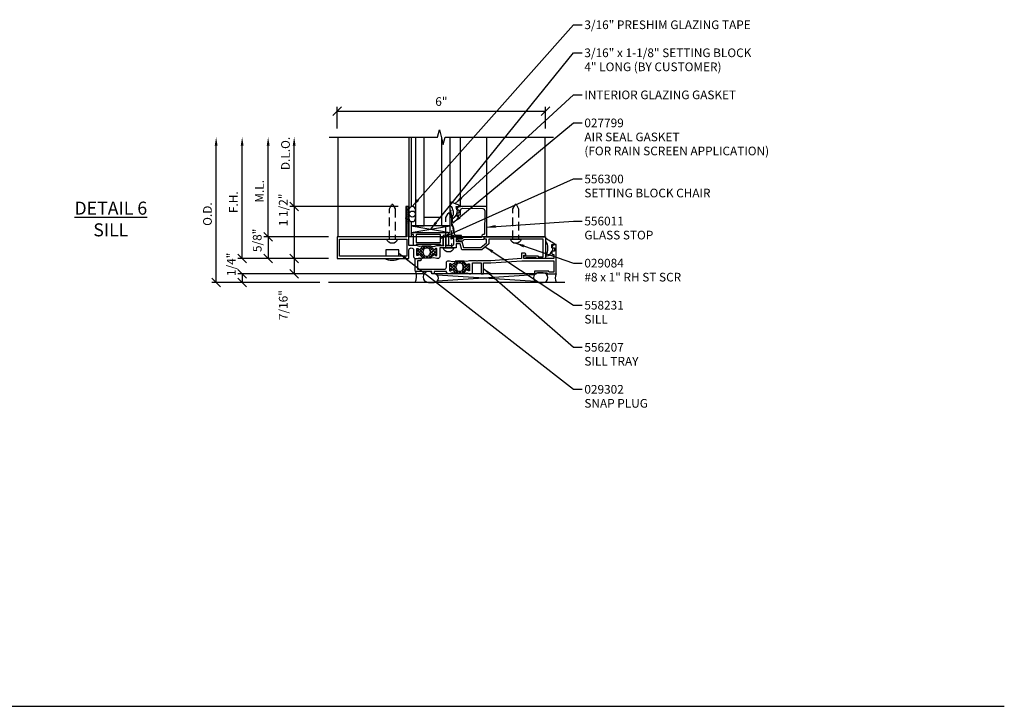
# Model space of a CAD drawing. Extents: x 0 to 90.9, y 0 to 50.4.
# Drawn here: x 62.5 to 90.9, y 0 to 19.8 of the extents above; entities that cross this region are included whole.
import ezdxf

# ---------------------------------------------------------------- set-up
doc = ezdxf.new("R2010")
doc.units = 0
doc.header["$LTSCALE"] = 2
doc.header["$MEASUREMENT"] = 0
doc.linetypes.add('HIDDEN2', pattern=[0.1875, 0.125, -0.0625])
doc.layers.get('0').update_dxf_attribs({"linetype": 'CONTINUOUS'})
doc.layers.get('DEFPOINTS').update_dxf_attribs({"linetype": 'CONTINUOUS'})
for name, color, linetype in [('PART_NUMBERS', 6, 'CONTINUOUS'), ('R-ANNO-DIMS', 3, 'CONTINUOUS'), ('R-SWTS-DET1', 1, 'CONTINUOUS'), ('R-SWTS-DET2', 4, 'CONTINUOUS'), ('R-SWTS-DET3', 5, 'CONTINUOUS')]:
    doc.layers.add(name, color=color, linetype=linetype)
doc.styles.add('ROMAND', font='arial.ttf')
doc.dimstyles.new('Open-end', dxfattribs={"dimscale": 2, "dimtxt": 0.125, "dimasz": 0.125, "dimexe": 0.0625, "dimexo": 0.125, "dimgap": 0.0625, "dimtad": 1, "dimdec": 5, "dimzin": 1, "dimdsep": 46, "dimlunit": 5, "dimtxsty": 'ROMAND', "dimblk1": 'OBLIQUE', "dimsah": 1, "dimcen": 0.0625, "dimse2": 1, "dimaunit": 1, "dimadec": 1, "dimazin": 0, "dimtfac": 1, "dimtdec": 5, "dimtix": 1, "dimtmove": 2, "dimatfit": 3, "dimfxl": 0, "dimfrac": 2, "dimtolj": 1, "dimarcsym": 0})
doc.dimstyles.get("Standard").update_dxf_attribs({"dimscale": 2, "dimtxt": 0.125, "dimasz": 0.125, "dimexe": 0.0625, "dimexo": 0.125, "dimgap": 0.0625, "dimtad": 1, "dimdec": 5, "dimzin": 1, "dimdsep": 46, "dimlunit": 5, "dimtxsty": 'ROMAND', "dimblk1": 'OBLIQUE', "dimblk2": 'OBLIQUE', "dimsah": 1, "dimcen": 0.0625, "dimaunit": 1, "dimadec": 1, "dimazin": 0, "dimtfac": 1, "dimtdec": 5, "dimtix": 1, "dimtmove": 2, "dimatfit": 3, "dimfxl": 0, "dimfrac": 2, "dimtolj": 1, "dimarcsym": 0})

# ---------------------------------------------------------------- blocks, each defined once
blk = doc.blocks.new('_OBLIQUE')
at = {"color": 0, "linetype": 'ByBlock'}
blk.add_line((-0.5, -0.5), (0.5, 0.5), dxfattribs=at)
blk = doc.blocks.new('*D32')
at = {"layer": 'DEFPOINTS', "color": 0}
for p in [(71.709, 13.525), (69.714, 12.9), (71.709, 12.9)]:
    blk.add_point(p, dxfattribs=at)
at = {"layer": 'R-ANNO-DIMS', "color": 0, "lineweight": -2}
for p, q in [((71.459, 13.525), (69.589, 13.525)), ((69.714, 13.525), (69.714, 12.9)), ((71.459, 12.9), (69.589, 12.9))]:
    blk.add_line(p, q, dxfattribs=at)
at = {"layer": 'R-ANNO-DIMS', "color": 0, "lineweight": -2, "xscale": 0.25, "yscale": 0.25, "zscale": 0.25}
for p, rotation in [((69.714, 13.525), 90), ((69.714, 12.9), 270)]:
    blk.add_blockref('_OBLIQUE', p, dxfattribs=dict(at, rotation=rotation))
at = {"layer": 'R-ANNO-DIMS', "color": 0, "insert": (69.399, 13.425), "char_height": 0.25, "attachment_point": 5, "rotation": 90, "style": 'ROMAND'}
blk.add_mtext('\\A1;5/8"', dxfattribs=at)
blk = doc.blocks.new('*D28')
at = {"layer": 'DEFPOINTS', "color": 0}
for p in [(69.714, 16.401), (71.474, 16.401), (71.709, 13.525)]:
    blk.add_point(p, dxfattribs=at)
at = {"layer": 'R-ANNO-DIMS', "color": 0, "lineweight": -2}
for p, q in [((69.714, 13.525), (69.714, 16.151)), ((71.459, 13.525), (69.589, 13.525))]:
    blk.add_line(p, q, dxfattribs=at)
at = {"layer": 'R-ANNO-DIMS', "color": 0}
blk.add_solid([(69.673, 16.151), (69.756, 16.151), (69.714, 16.401)], dxfattribs=at)
at = {"layer": 'R-ANNO-DIMS', "color": 0, "lineweight": -2, "xscale": 0.25, "yscale": 0.25, "zscale": 0.25, "rotation": 270}
blk.add_blockref('_OBLIQUE', (69.714, 13.525), dxfattribs=at)
at = {"layer": 'R-ANNO-DIMS', "color": 0, "insert": (69.464, 14.838), "char_height": 0.25, "attachment_point": 5, "rotation": 90, "style": 'ROMAND'}
blk.add_mtext('\\A1;M.L.', dxfattribs=at)
blk = doc.blocks.new('*D27')
at = {"layer": 'DEFPOINTS', "color": 0}
for p in [(68.964, 16.401), (71.474, 16.401), (71.709, 12.9)]:
    blk.add_point(p, dxfattribs=at)
at = {"layer": 'R-ANNO-DIMS', "color": 0, "lineweight": -2}
for p, q in [((68.964, 12.9), (68.964, 16.151)), ((71.459, 12.9), (68.839, 12.9))]:
    blk.add_line(p, q, dxfattribs=at)
at = {"layer": 'R-ANNO-DIMS', "color": 0}
blk.add_solid([(68.923, 16.151), (69.006, 16.151), (68.964, 16.401)], dxfattribs=at)
at = {"layer": 'R-ANNO-DIMS', "color": 0, "lineweight": -2, "xscale": 0.25, "yscale": 0.25, "zscale": 0.25, "rotation": 270}
blk.add_blockref('_OBLIQUE', (68.964, 12.9), dxfattribs=at)
at = {"layer": 'R-ANNO-DIMS', "color": 0, "insert": (68.714, 14.525), "char_height": 0.25, "attachment_point": 5, "rotation": 90, "style": 'ROMAND'}
blk.add_mtext('\\A1;F.H.', dxfattribs=at)
blk = doc.blocks.new('*D26')
at = {"layer": 'DEFPOINTS', "color": 0}
for p in [(68.214, 16.401), (71.474, 16.401), (71.459, 12.213)]:
    blk.add_point(p, dxfattribs=at)
at = {"layer": 'R-ANNO-DIMS', "color": 0, "lineweight": -2}
for p, q in [((68.214, 12.213), (68.214, 16.151)), ((71.209, 12.213), (68.089, 12.213))]:
    blk.add_line(p, q, dxfattribs=at)
at = {"layer": 'R-ANNO-DIMS', "color": 0}
blk.add_solid([(68.173, 16.151), (68.256, 16.151), (68.214, 16.401)], dxfattribs=at)
at = {"layer": 'R-ANNO-DIMS', "color": 0, "lineweight": -2, "xscale": 0.25, "yscale": 0.25, "zscale": 0.25, "rotation": 270}
blk.add_blockref('_OBLIQUE', (68.214, 12.213), dxfattribs=at)
at = {"layer": 'R-ANNO-DIMS', "color": 0, "insert": (67.964, 14.182), "char_height": 0.25, "attachment_point": 5, "rotation": 90, "style": 'ROMAND'}
blk.add_mtext('\\A1;O.D.', dxfattribs=at)
blk = doc.blocks.new('*D31')
at = {"layer": 'DEFPOINTS', "color": 0}
for p in [(73.709, 14.4), (70.464, 12.9), (71.709, 12.9)]:
    blk.add_point(p, dxfattribs=at)
at = {"layer": 'R-ANNO-DIMS', "color": 0, "lineweight": -2}
for p, q in [((73.459, 14.4), (70.339, 14.4)), ((70.464, 14.4), (70.464, 12.9)), ((71.459, 12.9), (70.339, 12.9))]:
    blk.add_line(p, q, dxfattribs=at)
at = {"layer": 'R-ANNO-DIMS', "color": 0, "lineweight": -2, "xscale": 0.25, "yscale": 0.25, "zscale": 0.25}
for p, rotation in [((70.464, 14.4), 90), ((70.464, 12.9), 270)]:
    blk.add_blockref('_OBLIQUE', p, dxfattribs=dict(at, rotation=rotation))
at = {"layer": 'R-ANNO-DIMS', "color": 0, "insert": (70.149, 14.302), "char_height": 0.25, "attachment_point": 5, "rotation": 90, "style": 'ROMAND'}
blk.add_mtext('\\A1;1 1/2"', dxfattribs=at)
blk = doc.blocks.new('*D30')
at = {"layer": 'DEFPOINTS', "color": 0}
for p in [(71.709, 12.9), (70.464, 12.463), (74.437, 12.463)]:
    blk.add_point(p, dxfattribs=at)
at = {"layer": 'R-ANNO-DIMS', "color": 0, "lineweight": -2}
for p, q in [((71.459, 12.9), (70.339, 12.9)), ((70.464, 12.9), (70.464, 12.463)), ((74.187, 12.463), (70.339, 12.463))]:
    blk.add_line(p, q, dxfattribs=at)
at = {"layer": 'R-ANNO-DIMS', "color": 0, "lineweight": -2, "xscale": 0.25, "yscale": 0.25, "zscale": 0.25}
for p, rotation in [((70.464, 12.9), 90), ((70.464, 12.463), 270)]:
    blk.add_blockref('_OBLIQUE', p, dxfattribs=dict(at, rotation=rotation))
at = {"layer": 'R-ANNO-DIMS', "color": 0, "insert": (70.149, 11.559), "char_height": 0.25, "attachment_point": 5, "rotation": 90, "style": 'ROMAND'}
blk.add_mtext('\\A1;7/16"', dxfattribs=at)
blk = doc.blocks.new('*D29')
at = {"layer": 'DEFPOINTS', "color": 0}
for p in [(68.964, 12.213), (71.459, 12.213), (74.437, 12.463)]:
    blk.add_point(p, dxfattribs=at)
at = {"layer": 'R-ANNO-DIMS', "color": 0, "lineweight": -2}
for p, q in [((74.187, 12.463), (68.839, 12.463)), ((71.209, 12.213), (68.839, 12.213)), ((68.964, 12.463), (68.964, 12.213))]:
    blk.add_line(p, q, dxfattribs=at)
at = {"layer": 'R-ANNO-DIMS', "color": 0, "lineweight": -2, "xscale": 0.25, "yscale": 0.25, "zscale": 0.25}
for p, rotation in [((68.964, 12.463), 90), ((68.964, 12.213), 270)]:
    blk.add_blockref('_OBLIQUE', p, dxfattribs=dict(at, rotation=rotation))
at = {"layer": 'R-ANNO-DIMS', "color": 0, "insert": (68.649, 12.733), "char_height": 0.25, "attachment_point": 5, "rotation": 90, "style": 'ROMAND'}
blk.add_mtext('\\A1;1/4"', dxfattribs=at)
blk = doc.blocks.new('*D33')
at = {"layer": 'DEFPOINTS', "color": 0}
for p in [(77.709, 17.151), (71.709, 16.401), (77.709, 16.401)]:
    blk.add_point(p, dxfattribs=at)
at = {"layer": 'R-ANNO-DIMS', "color": 0, "lineweight": -2}
for p, q in [((71.709, 16.651), (71.709, 17.276)), ((71.709, 17.151), (77.709, 17.151)), ((77.709, 16.651), (77.709, 17.276))]:
    blk.add_line(p, q, dxfattribs=at)
at = {"layer": 'R-ANNO-DIMS', "color": 0, "lineweight": -2, "xscale": 0.25, "yscale": 0.25, "zscale": 0.25, "rotation": 180}
blk.add_blockref('_OBLIQUE', (71.709, 17.151), dxfattribs=at)
at = {"layer": 'R-ANNO-DIMS', "color": 0, "lineweight": -2, "xscale": 0.25, "yscale": 0.25, "zscale": 0.25}
blk.add_blockref('_OBLIQUE', (77.709, 17.151), dxfattribs=at)
at = {"layer": 'R-ANNO-DIMS', "color": 0, "insert": (74.709, 17.425), "char_height": 0.25, "attachment_point": 5, "style": 'ROMAND'}
blk.add_mtext('\\A1;6"', dxfattribs=at)
blk = doc.blocks.new('*D25')
at = {"layer": 'DEFPOINTS', "color": 0}
for p in [(70.464, 16.401), (71.474, 16.401), (73.709, 14.4)]:
    blk.add_point(p, dxfattribs=at)
at = {"layer": 'R-ANNO-DIMS', "color": 0, "lineweight": -2}
for p, q in [((70.464, 14.4), (70.464, 16.151)), ((73.459, 14.4), (70.339, 14.4))]:
    blk.add_line(p, q, dxfattribs=at)
at = {"layer": 'R-ANNO-DIMS', "color": 0}
blk.add_solid([(70.423, 16.151), (70.506, 16.151), (70.464, 16.401)], dxfattribs=at)
at = {"layer": 'R-ANNO-DIMS', "color": 0, "lineweight": -2, "xscale": 0.25, "yscale": 0.25, "zscale": 0.25, "rotation": 270}
blk.add_blockref('_OBLIQUE', (70.464, 14.4), dxfattribs=at)
at = {"layer": 'R-ANNO-DIMS', "color": 0, "insert": (70.214, 15.929), "char_height": 0.25, "attachment_point": 5, "rotation": 90, "style": 'ROMAND'}
blk.add_mtext('\\A1;D.L.O.', dxfattribs=at)

msp = doc.modelspace()

# ---------------------------------------------------------------- hatches: boundary and pattern name
h = msp.add_hatch()
h.set_pattern_fill('ANSI37', color=256, scale=0.5, style=0)
h.set_pattern_definition([(45, (33.1983, 4.73043), (-0.04419417, 0.04419417), []), (135, (33.1983, 4.73043), (-0.04419417, -0.04419417), [])])
h.paths.add_polyline_path([(74.497322, 13.021501, -0.772597808), (74.522365, 13.006821, 0.343148792), (74.526989, 12.995445), (74.543157, 12.98611, 0.131652498), (74.547157, 12.985038), (74.566014, 12.985038, 0.414213562), (74.574014, 12.993038), (74.574014, 13.182038, 0.414213562), (74.566014, 13.190038), (74.547157, 13.190038, 0.131652498), (74.543157, 13.188966), (74.526989, 13.179631, 0.343148792), (74.522365, 13.168255, -0.772597808), (74.497322, 13.153575), (74.389919, 13.260978), (74.183409, 13.260978), (74.076007, 13.153575, -0.772597808), (74.050964, 13.168255, 0.343148792), (74.04634, 13.179631), (74.030171, 13.188966, 0.131652498), (74.026171, 13.190038), (74.007315, 13.190038, 0.414213562), (73.999315, 13.182038), (73.999315, 12.993038, 0.414213562), (74.007315, 12.985038), (74.026171, 12.985038, 0.131652498), (74.030171, 12.98611), (74.04634, 12.995445, 0.343148792), (74.050964, 13.006821, -0.772597808), (74.076007, 13.021501), (74.183409, 12.914098), (74.389919, 12.914098)])
h.paths.add_polyline_path([(74.314326, 13.202538), (74.259153, 13.202538, 0.323848429), (74.202162, 13.1613, 0.32650162), (74.202162, 13.013776, 0.32384844), (74.259153, 12.972538), (74.314326, 12.972538, 0.323848435), (74.371317, 13.013776, 0.32650162), (74.371317, 13.1613, 0.323848435)], flags=16)
h = msp.add_hatch()
h.set_pattern_fill('ANSI37', color=256, scale=0.5, style=0)
h.set_pattern_definition([(45, (34.1458, 4.29328), (-0.04419417, 0.04419417), []), (135, (34.1458, 4.29328), (-0.04419417, -0.04419417), [])])
h.paths.add_polyline_path([(75.444822, 12.584353, -0.772597808), (75.469865, 12.569673, 0.343148792), (75.474489, 12.558297), (75.490657, 12.548962, 0.131652498), (75.494657, 12.54789), (75.513514, 12.54789, 0.414213562), (75.521514, 12.55589), (75.521514, 12.74489, 0.414213562), (75.513514, 12.75289), (75.494657, 12.75289, 0.131652498), (75.490657, 12.751818), (75.474489, 12.742483, 0.343148792), (75.469865, 12.731107, -0.772597808), (75.444822, 12.716427), (75.337419, 12.823829), (75.130909, 12.823829), (75.023507, 12.716427, -0.772597808), (74.998464, 12.731107, 0.343148792), (74.99384, 12.742483), (74.977671, 12.751818, 0.131652498), (74.973671, 12.75289), (74.954815, 12.75289, 0.414213562), (74.946815, 12.74489), (74.946815, 12.55589, 0.414213562), (74.954815, 12.54789), (74.973671, 12.54789, 0.131652498), (74.977671, 12.548962), (74.99384, 12.558297, 0.343148792), (74.998464, 12.569673, -0.772597808), (75.023507, 12.584353), (75.130909, 12.47695), (75.337419, 12.47695)])
h.paths.add_polyline_path([(75.261826, 12.76539), (75.206653, 12.76539, 0.323848429), (75.149662, 12.724152, 0.32650162), (75.149662, 12.576628, 0.32384844), (75.206653, 12.53539), (75.261826, 12.53539, 0.323848435), (75.318817, 12.576628, 0.32650162), (75.318817, 12.724152, 0.323848435)], flags=16)

# ---------------------------------------------------------------- linework, layer by layer
for p, q in [((74.414061, 13.260978), (74.159267, 13.260978)), ((74.414061, 12.914098), (74.159267, 12.914098)), ((75.361561, 12.823829), (75.106767, 12.823829)), ((75.361561, 12.47695), (75.106767, 12.47695)), ((0, 0), (90.943659, 0))]:
    msp.add_line(p, q)
for points in [[(74.366892, 13.171465, 0.273456042), (74.314326, 13.202538), (74.259153, 13.202538, 0.27345604), (74.206587, 13.171465), (74.193566, 13.147803, 0.256980507), (74.193566, 13.027273), (74.206587, 13.003611, 0.273456043), (74.259153, 12.972538), (74.314326, 12.972538, 0.273456042), (74.366892, 13.003611), (74.379913, 13.027273, 0.256980507), (74.379913, 13.147803)], [(75.314392, 12.734317, 0.273456042), (75.261826, 12.76539), (75.206653, 12.76539, 0.27345604), (75.154087, 12.734317), (75.141066, 12.710655, 0.256980507), (75.141066, 12.590125), (75.154087, 12.566462, 0.273456043), (75.206653, 12.53539), (75.261826, 12.53539, 0.273456042), (75.314392, 12.566462), (75.327413, 12.590125, 0.256980507), (75.327413, 12.710655)]]:
    msp.add_lwpolyline(points, format="xyb", close=True)
at = {"layer": 'R-SWTS-DET1'}
for p, q in [((71.724164, 16.400905), (71.724164, 13.52489)), ((73.774164, 16.40089), (73.774164, 13.52489)), ((73.839164, 16.40089), (73.839164, 14.396019)), ((76.02316, 14.400357), (76.02316, 16.400905)), ((77.694164, 16.400905), (77.694164, 13.52489)), ((73.680414, 14.39989), (73.680414, 13.52489)), ((73.774164, 14.39989), (73.680414, 14.39989)), ((73.680414, 14.058925), (73.680414, 14.07089)), ((73.774164, 14.058925), (73.774164, 14.07089)), ((73.839164, 13.968761), (73.839164, 13.52489)), ((77.694164, 13.52489), (73.774164, 13.52489))]:
    msp.add_line(p, q, dxfattribs=at)
for points in [[(71.474164, 16.40089), (74.60232, 16.40089), (74.655389, 16.613105), (74.76294, 16.18869), (74.816008, 16.400905), (77.944164, 16.400905)], [(73.680414, 13.52489), (71.724164, 13.52489)]]:
    msp.add_lwpolyline(points, dxfattribs=at)
for points in [[(73.774164, 13.910038), (73.754164, 13.930038), (73.774164, 13.950038), (73.754164, 13.970038), (73.774164, 13.990038), (73.754164, 14.010038), (73.774164, 14.030038), (73.754164, 14.050038), (73.774164, 14.070038), (73.754164, 14.090038), (73.774164, 14.110038), (73.754164, 14.130038), (73.774164, 14.150038), (73.754164, 14.170038), (73.774164, 14.190038), (73.754164, 14.210038), (73.774164, 14.230038), (73.754164, 14.250038), (73.774164, 14.270038), (73.754164, 14.290038), (73.774164, 14.310038), (73.754164, 14.330038), (73.774164, 14.350038), (73.774164, 14.400038), (73.709164, 14.400038), (73.709164, 13.525038), (71.709164, 13.525038), (71.709164, 12.900038), (73.774164, 12.900038), (73.774164, 13.141686, -1), (73.909164, 13.141686), (73.909164, 12.958038, 0.414213562), (73.967164, 12.900038), (73.989957, 12.900038, 0.065543463), (73.996427, 12.90089), (74.08121, 12.923607), (74.158049, 12.914173, 0.713293068), (74.166338, 12.931169), (74.076007, 13.021501, 0.772597808), (74.050964, 13.006821, -0.343148792), (74.04634, 12.995445), (74.030171, 12.98611, -0.131652498), (74.026171, 12.985038), (74.007315, 12.985038, -0.414213562), (73.999315, 12.993038), (73.999315, 13.182038, -0.414213562), (74.007315, 13.190038), (74.026171, 13.190038, -0.131652498), (74.030171, 13.188966), (74.04634, 13.179631, -0.343148792), (74.050964, 13.168255, 0.772597808), (74.076007, 13.153575), (74.166338, 13.243906, 0.713293068), (74.158049, 13.260903), (74.08121, 13.251468), (73.996427, 13.274186, 0.065543463), (73.989957, 13.275038), (73.774164, 13.275038)], [(75.201097, 14.147357, -0.414213562), (75.216097, 14.162357), (75.248097, 14.162357, 0.414213562), (75.263097, 14.177357), (75.263097, 14.287465, -0.418403305), (75.325982, 14.349459), (75.903224, 14.341213, -0.413932643), (75.962361, 14.28042), (75.953424, 13.609687, -0.407793265), (75.938555, 13.594887, 0.413875507), (75.869162, 13.524365, -0.412234351), (75.854376, 13.509255), (75.336287, 13.501869, 0.339454259), (75.321958, 13.490546), (75.313366, 13.456547), (75.205885, 13.455015), (75.205813, 13.460014, 1), (75.175816, 13.459587), (75.175904, 13.453453, 0.372719352), (75.202028, 13.424131), (75.222067, 13.421522), (75.307769, 13.410365, 0.380036171), (75.3627, 13.447695), (75.363854, 13.452257), (75.932194, 13.460359, 0.45770452), (75.946787, 13.477753), (75.93916, 13.52489), (76.02316, 13.52489), (76.02316, 14.400357), (75.203028, 14.400357, 0.267949192), (75.190038, 14.392857), (75.153087, 14.328857, 0.577350269), (75.166078, 14.306357), (75.213097, 14.306357), (75.213097, 14.212357), (75.181097, 14.212357, 0.414213562), (75.151097, 14.182357), (75.151097, 14.128357, 0.414213562), (75.166097, 14.113357), (75.186097, 14.113357, 0.414213562), (75.201097, 14.128357)], [(74.775184, 13.292358), (74.775184, 13.52489), (74.825184, 13.52489), (74.825184, 13.292358), (74.815184, 13.275038), (75.011197, 13.275038, 0.414213562), (75.073197, 13.337038), (75.073197, 13.47489), (75.011197, 13.47489), (75.011197, 13.483045, -0.325504961), (75.031987, 13.511596), (75.073197, 13.52489), (75.245788, 13.52489, -0.414213562), (75.260788, 13.50989), (75.260788, 13.48989, -0.414213562), (75.245788, 13.47489), (75.138197, 13.47489), (75.138197, 13.392428), (75.302733, 13.392428), (75.349824, 13.21668), (75.849824, 13.21668), (76.010861, 13.357428), (76.010861, 13.45989), (75.958713, 13.45989, -0.363970234), (75.948865, 13.468153), (75.94093, 13.513153, -0.466307658), (75.950778, 13.52489), (77.709164, 13.52489), (77.709164, 12.89989), (77.454164, 12.89989, -0.414213562), (77.444164, 12.90989), (77.444164, 12.91489, 0.414213562), (77.434164, 12.92489), (77.149164, 12.92489, 0.414213562), (77.139164, 12.91489), (77.139164, 12.90989, -0.414213562), (77.129164, 12.89989), (77.094164, 12.89989, -0.414213562), (77.084164, 12.90989), (77.084164, 12.96489, -0.414213562), (77.094164, 12.97489), (77.489164, 12.97489, -0.414213562), (77.499164, 12.96489), (77.499164, 12.95989, 0.414213562), (77.509164, 12.94989), (77.644164, 12.94989), (77.644164, 13.45989), (76.075861, 13.45989), (76.075861, 13.325714), (75.872196, 13.15168), (75.299948, 13.15168), (75.252857, 13.327428), (75.138197, 13.327428), (75.138197, 13.210038), (74.664164, 13.210038), (74.664164, 12.958038, -0.414213562), (74.606164, 12.900038), (74.583372, 12.900038, -0.065543463), (74.576901, 12.90089), (74.492118, 12.923607), (74.41528, 12.914173, -0.713293068), (74.40699, 12.931169), (74.497322, 13.021501, -0.772597808), (74.522365, 13.006821, 0.343148792), (74.526989, 12.995445), (74.543157, 12.98611, 0.131652498), (74.547157, 12.985038), (74.566014, 12.985038, 0.414213562), (74.574014, 12.993038), (74.574014, 13.182038, 0.414213562), (74.566014, 13.190038), (74.547157, 13.190038, 0.131652498), (74.543157, 13.188966), (74.526989, 13.179631, 0.343148792), (74.522365, 13.168255, -0.772597808), (74.497322, 13.153575), (74.40699, 13.243906, -0.713293068), (74.41528, 13.260903), (74.492118, 13.251468), (74.576901, 13.274186, -0.065543463), (74.583372, 13.275038), (74.785184, 13.275038)], [(75.751664, 12.83789), (75.736664, 12.82289), (75.721664, 12.83789), (75.530872, 12.83789, 0.065543463), (75.524401, 12.837038), (75.439618, 12.81432), (75.36278, 12.823755, 0.713293068), (75.35449, 12.806758), (75.444822, 12.716427, 0.772597808), (75.469865, 12.731107, -0.343148792), (75.474489, 12.742483), (75.490657, 12.751818, -0.131652498), (75.494657, 12.75289), (75.513514, 12.75289, -0.414213562), (75.521514, 12.74489), (75.521514, 12.55589, -0.414213562), (75.513514, 12.54789), (75.494657, 12.54789, -0.131652498), (75.490657, 12.548962), (75.474489, 12.558297, -0.343148792), (75.469865, 12.569673, 0.772597808), (75.444822, 12.584353), (75.35449, 12.494021, 0.713293068), (75.36278, 12.477025), (75.439618, 12.486459), (75.524401, 12.463742, 0.065543463), (75.530872, 12.46289), (75.553664, 12.46289, 0.414213562), (75.611664, 12.52089), (75.611664, 12.77289), (75.861664, 12.77289), (75.861664, 12.46289), (75.926664, 12.46289), (75.926664, 12.77289), (76.139793, 12.77289), (77.026434, 12.83489), (77.956148, 12.83489), (77.956163, 12.51289), (77.821164, 12.51289, -0.414213562), (77.811164, 12.52289), (77.811164, 12.52789, 0.414213562), (77.801164, 12.53789), (77.406164, 12.53789, 0.414213562), (77.396164, 12.52789), (77.396164, 12.47289, 0.414213562), (77.406164, 12.46289), (77.441164, 12.46289, 0.414213562), (77.451164, 12.47289), (77.451164, 12.47789, -0.414213562), (77.461164, 12.48789), (77.746164, 12.48789, -0.414213562), (77.756164, 12.47789), (77.756164, 12.47289, 0.414213562), (77.766164, 12.46289), (78.021164, 12.46289), (78.021164, 13.30589), (77.948095, 13.30589, 0.267949192), (77.935105, 13.29839), (77.898155, 13.23439, 0.577350269), (77.911145, 13.21189), (77.971164, 13.21189), (77.971164, 13.11789), (77.926164, 13.11789, 0.414213562), (77.896164, 13.08789), (77.896164, 13.03389, 0.414213562), (77.911164, 13.01889), (77.956164, 13.01889), (77.956164, 12.89989), (77.084164, 12.89989), (77.084164, 12.99889), (77.149164, 12.99889), (77.149164, 13.02889, 0.414213562), (77.119164, 13.05889), (77.024164, 13.05889), (77.024164, 12.89989), (76.137523, 12.83789)], [(74.998464, 12.731107, 0.343148792), (74.99384, 12.742483), (74.977671, 12.751818, 0.131652498), (74.973671, 12.75289), (74.954815, 12.75289, 0.414213562), (74.946815, 12.74489), (74.946815, 12.55589, 0.414213562), (74.954815, 12.54789), (74.973671, 12.54789, 0.131652498), (74.977671, 12.548962), (74.99384, 12.558297, 0.343148792), (74.998464, 12.569673, -0.772597808), (75.023507, 12.584353), (75.113838, 12.494021, -0.713293068), (75.105549, 12.477025), (75.02871, 12.486459), (74.943927, 12.463742, -0.065543463), (74.937457, 12.46289), (74.914664, 12.46289, -0.414213562), (74.856664, 12.52089), (74.856664, 12.52789), (74.502164, 12.52789), (74.502164, 12.46289), (74.437164, 12.46289), (74.437164, 12.52789), (73.990164, 12.52789, -0.414213562), (73.958164, 12.55989), (73.958164, 12.89989), (74.095664, 12.89989, -1), (74.095664, 12.83489), (74.023164, 12.83489), (74.023164, 12.59289), (74.794664, 12.59289, 0.414213562), (74.856664, 12.65489), (74.856664, 12.77989, -0.414213562), (74.914664, 12.83789), (74.937457, 12.83789, -0.065543463), (74.943927, 12.837038), (75.02871, 12.81432), (75.105549, 12.823755, -0.713293068), (75.113838, 12.806758), (75.023507, 12.716427, -0.772597808)]]:
    msp.add_lwpolyline(points, format="xyb", close=True, dxfattribs=at)
msp.add_lwpolyline([(73.709164, 13.460038), (73.709164, 12.965038), (71.774164, 12.965038), (71.774164, 13.460038)], close=True, dxfattribs=at)
at = {"layer": 'R-SWTS-DET2'}
for p, q in [((75.260078, 14.400357), (75.260078, 16.400905)), ((73.839234, 13.65189), (74.964234, 13.83889)), ((73.839234, 13.83889), (74.964234, 13.65189))]:
    msp.add_line(p, q, dxfattribs=at)
for points in [[(75.135064, 14.400357), (75.260078, 14.400357), (75.260078, 14.402739, 0.363970234), (75.240493, 14.426079), (74.964234, 14.537057), (74.964234, 14.432487, -0.3145636), (75.018107, 14.089208), (75.022142, 14.062696), (75.048612, 14.062696, 0.264551898), (75.173698, 14.297128), (75.154817, 14.300457, -0.315298789), (75.152221, 14.303052)], [(73.774305, 14.311031), (73.774164, 14.058925, 1), (73.964234, 14.058925), (73.964234, 14.305855, 0.973119194)], [(74.850184, 13.285038), (74.850184, 13.52489, 1), (74.750184, 13.52489), (74.750184, 13.285038, -0.414213562), (74.740184, 13.275038), (74.698184, 13.275038, -0.414213562), (74.688184, 13.285038), (74.688184, 13.296038, 0.414213562), (74.678184, 13.306038), (73.991094, 13.306038, 0.414213562), (73.981094, 13.296038), (73.981094, 13.285038, -0.414213562), (73.971094, 13.275038), (73.911094, 13.275038, -0.414213562), (73.901094, 13.285038), (73.901094, 13.58989), (73.870094, 13.58989, -1), (73.870094, 13.65189), (74.912184, 13.65189), (74.912184, 13.285038, -0.414213562), (74.902184, 13.275038), (74.860184, 13.275038, -0.414213562)], [(73.447664, 13.45989, -0.776699029), (73.138664, 13.45989)], [(73.996094, 13.58989, 0.414213562), (73.981094, 13.57489), (73.981094, 13.383038, 0.414213562), (73.996094, 13.368038), (74.673184, 13.368038, 0.414213562), (74.688184, 13.383038), (74.688184, 13.57489, 0.414213562), (74.673184, 13.58989)], [(77.010664, 13.45989, -0.776699029), (76.701664, 13.45989)], [(77.861553, 13.045562, 0.577350269), (77.866911, 13.052366), (77.862628, 13.063089, -0.267949192), (77.863343, 13.068037), (77.923929, 13.144962, 0.168348729), (77.927145, 13.154243), (77.927145, 13.199583), (77.896145, 13.20789), (77.896145, 13.30589), (78.005145, 13.30589, -0.037038851), (77.709164, 13.49589), (77.709164, 13.416481, -0.288402018), (77.709741, 12.984777, 0.58499087), (77.728141, 12.966196), (77.793577, 12.984188, 0.160180435), (77.801384, 12.98937), (77.809758, 13.000003, -0.267949192), (77.814402, 13.001858), (77.82583, 13.000206, 0.577350269), (77.831188, 13.007009), (77.826905, 13.017733, -0.577350269), (77.832263, 13.024536), (77.843691, 13.022884, 0.577350269), (77.84905, 13.029688), (77.844766, 13.040411, -0.577350269), (77.850125, 13.047214)], [(75.072684, 13.210038, -0.776699029), (74.763684, 13.210038)]]:
    msp.add_lwpolyline(points, format="xyb", close=True, dxfattribs=at)
at = {"layer": 'R-SWTS-DET2', "linetype": 'HIDDEN2'}
for points in [[(73.211164, 13.45989), (73.211164, 14.337862), (73.275844, 14.44989, -0.577350269), (73.310485, 14.44989), (73.375164, 14.337862), (73.375164, 13.45989)], [(74.836184, 13.210038), (74.836184, 14.08801), (74.900864, 14.200038, -0.577350269), (74.935505, 14.200038), (75.000184, 14.08801), (75.000184, 13.210038)], [(76.774164, 13.45989), (76.774164, 14.337862), (76.838844, 14.44989, -0.577350269), (76.873485, 14.44989), (76.938164, 14.337862), (76.938164, 13.45989)]]:
    msp.add_lwpolyline(points, format="xyb", dxfattribs=at)
msp.add_lwpolyline([(75.008488, 13.53989), (75.263488, 13.53989, -0.414213562), (75.268488, 13.53489), (75.268488, 13.47989, 1), (75.293488, 13.47989), (75.293488, 13.55239, 0.414213562), (75.280988, 13.56489), (75.108656, 13.56489, -0.370632143), (75.096298, 13.575509), (74.989357, 14.27809, 0.995096369), (74.971568, 14.275342), (75.069669, 13.579134, -0.455834739), (75.057291, 13.56489), (74.990988, 13.56489, 0.414213562), (74.978488, 13.55239), (74.978488, 13.47989, 1), (75.003488, 13.47989), (75.003488, 13.53489, -0.414213562)], format="xyb", close=True, dxfattribs=at)
at = {"layer": 'R-SWTS-DET2'}
msp.add_lwpolyline([(73.839234, 13.65189), (74.964234, 13.65189), (74.964234, 13.83889), (73.839234, 13.83889)], close=True, dxfattribs=at)
msp.add_lwpolyline([(73.480664, 12.965038), (73.480664, 13.152038), (73.105664, 13.152038), (73.105664, 12.965038)], dxfattribs=at)
msp.add_circle((73.869199, 14.18239), 0.087535, dxfattribs=at)
msp.add_arc((73.293164, 13.45336), 0.59784, 247.7492291, 292.2507709, dxfattribs=at)
at = {"layer": 'R-SWTS-DET3'}
for p, q in [((78.270917, 12.21289), (71.459164, 12.21289)), ((77.429607, 12.46289), (74.436917, 12.46289)), ((77.397545, 12.431376), (74.593938, 12.25329)), ((77.423067, 12.242782), (74.593938, 12.422489))]:
    msp.add_line(p, q, dxfattribs=at)
for points in [[(73.964234, 16.40089), (73.964234, 13.83889), (74.214234, 13.83889), (74.214234, 16.40089)], [(74.714234, 16.40089), (74.714234, 13.83889), (74.964234, 13.83889), (74.964234, 16.40089)]]:
    msp.add_lwpolyline(points, dxfattribs=at)
msp.add_lwpolyline([(74.214234, 13.83889), (74.214234, 14.08889), (74.714234, 14.08889), (74.714234, 13.83889)], close=True, dxfattribs=at)
msp.add_lwpolyline([(74.501917, 12.21289, 1), (74.501917, 12.46289), (74.436917, 12.46289, 0.414213562), (74.371917, 12.52789), (74.33806, 12.52789, 1), (74.33806, 12.21289)], format="xyb", close=True, dxfattribs=at)
msp.add_lwpolyline([(77.429607, 12.46289, 0.732581082), (77.508664, 12.21289), (77.646164, 12.21289, 1), (77.646164, 12.48789), (77.508664, 12.48789, 0.108280935), (77.451164, 12.47529)], format="xyb", dxfattribs=at)
for centre, radius, start, end in [((73.549365, 12.387016), 0.444111, 336.9160698, 19.7737856), ((78.260288, 12.33789), 0.269825, 152.402088, 207.597912)]:
    msp.add_arc(centre, radius, start, end, dxfattribs=at)

# ---------------------------------------------------------------- texts
at = {"color": 2, "insert": (65.176868, 14.540589), "char_height": 0.375, "width": 2.48471666, "attachment_point": 2, "style": 'ROMAND'}
msp.add_mtext('{\\LDETAIL 6} SILL', dxfattribs=at)
at = {"layer": 'PART_NUMBERS', "style": 'ROMAND'}
for s, p in [('3/16" PRESHIM GLAZING TAPE', (78.83359, 19.511773)), ('3/16" x 1-1/8" SETTING BLOCK', (78.83359, 18.703773)), ('4" LONG (BY CUSTOMER)', (78.83359, 18.299773)), ('INTERIOR GLAZING GASKET', (78.83359, 17.491773)), ('027799', (78.83359, 16.683773)), ('AIR SEAL GASKET', (78.83359, 16.279773)), ('(FOR RAIN SCREEN APPLICATION)', (78.83359, 15.875773)), ('556300', (78.83359, 15.067773)), ('SETTING BLOCK CHAIR', (78.83359, 14.663773)), ('556011', (78.83359, 13.855773)), ('GLASS STOP', (78.83359, 13.451773)), ('029084', (78.83359, 12.643773)), ('#8 x 1" RH ST SCR', (78.83359, 12.239773)), ('558231', (78.83359, 11.431773)), ('SILL', (78.83359, 11.027773)), ('556207', (78.83359, 10.219773)), ('SILL TRAY', (78.83359, 9.815773)), ('029302', (78.83359, 9.007773)), ('SNAP PLUG', (78.83359, 8.603773))]:
    msp.add_text(s, height=0.25, dxfattribs=at).set_placement(p)

# ---------------------------------------------------------------- dimensions: what is measured, and where the dimension line sits
at = {"layer": 'R-ANNO-DIMS'}
dim = msp.add_linear_dim(base=(77.709164, 17.150905), p1=(71.709164, 16.400905), p2=(77.709164, 16.400905), dimstyle='Standard', override={"dimpost": '"'}, dxfattribs=at)
dim.commit()
dim.dimension.update_dxf_attribs({"geometry": '*D33', "text_midpoint": (74.709164, 17.424715)})
for base, p1, text, picture, middle in [((68.214234, 16.40089), (71.459164, 12.21289), 'O.D.', '*D26', (67.964234, 14.18189)), ((68.964234, 16.40089), (71.709164, 12.900038), 'F.H.', '*D27', (68.714234, 14.525464)), ((69.714234, 16.40089), (71.709164, 13.525038), 'M.L.', '*D28', (69.464234, 14.837964))]:
    dim = msp.add_linear_dim(base=base, p1=p1, p2=(71.474164, 16.40089), angle=90, text=text, dimstyle='Open-end', override={"dimpost": '"'}, dxfattribs=at)
    dim.commit()
    dim.dimension.update_dxf_attribs({"geometry": picture, "text_midpoint": middle})
dim = msp.add_linear_dim(base=(70.464234, 16.40089), p1=(73.709164, 14.400038), p2=(71.474164, 16.40089), angle=90, text='D.L.O.', dimstyle='Open-end', override={"dimpost": '"'}, dxfattribs=at)
dim.commit()
dim.dimension.update_dxf_attribs({"geometry": '*D25', "text_midpoint": (70.214234, 15.928761), "dimtype": 160})
for base, p1, p2, picture, middle in [((70.464234, 12.900038), (73.709164, 14.400038), (71.709164, 12.900038), '*D31', (70.148758, 14.302387)), ((69.714234, 12.900038), (71.709164, 13.525038), (71.709164, 12.900038), '*D32', (69.398758, 13.425113)), ((68.964234, 12.21289), (74.436917, 12.46289), (71.459164, 12.21289), '*D29', (68.648758, 12.733489)), ((70.464234, 12.46289), (71.709164, 12.900038), (74.436917, 12.46289), '*D30', (70.148758, 11.558691))]:
    dim = msp.add_linear_dim(base=base, p1=p1, p2=p2, angle=90, dimstyle='Standard', override={"dimpost": '"'}, dxfattribs=at)
    dim.commit()
    dim.dimension.update_dxf_attribs({"geometry": picture, "text_midpoint": middle, "dimtype": 160})

# ---------------------------------------------------------------- leaders
at = {"layer": 'PART_NUMBERS'}
for points in [[(73.869199, 14.40089), (78.521164, 19.637345), (78.771164, 19.637345)], [(74.401734, 13.74539), (78.521164, 18.829345), (78.771164, 18.829345)], [(75.102364, 14.481568), (78.521164, 17.617345), (78.771164, 17.617345)], [(75.042827, 13.9268), (78.521164, 16.809345), (78.771164, 16.809345)], [(74.688184, 13.478964), (78.521164, 15.193345), (78.771164, 15.193345)], [(76.02316, 13.808541), (78.521164, 13.981345), (78.771164, 13.981345)], [(75.974028, 13.238697), (78.521164, 11.557345), (78.771164, 11.557345)], [(76.856164, 13.33989), (78.521164, 12.769345), (78.771164, 12.769345)], [(73.480664, 13.058538), (78.521164, 9.133345), (78.771164, 9.133345)], [(75.926664, 12.61789), (78.521164, 10.345345), (78.771164, 10.345345)]]:
    msp.add_leader(points, dimstyle='Open-end', override={"dimgap": 0.0625, "dimtad": 0}, dxfattribs=at)

doc.saveas('drawing.dxf')
